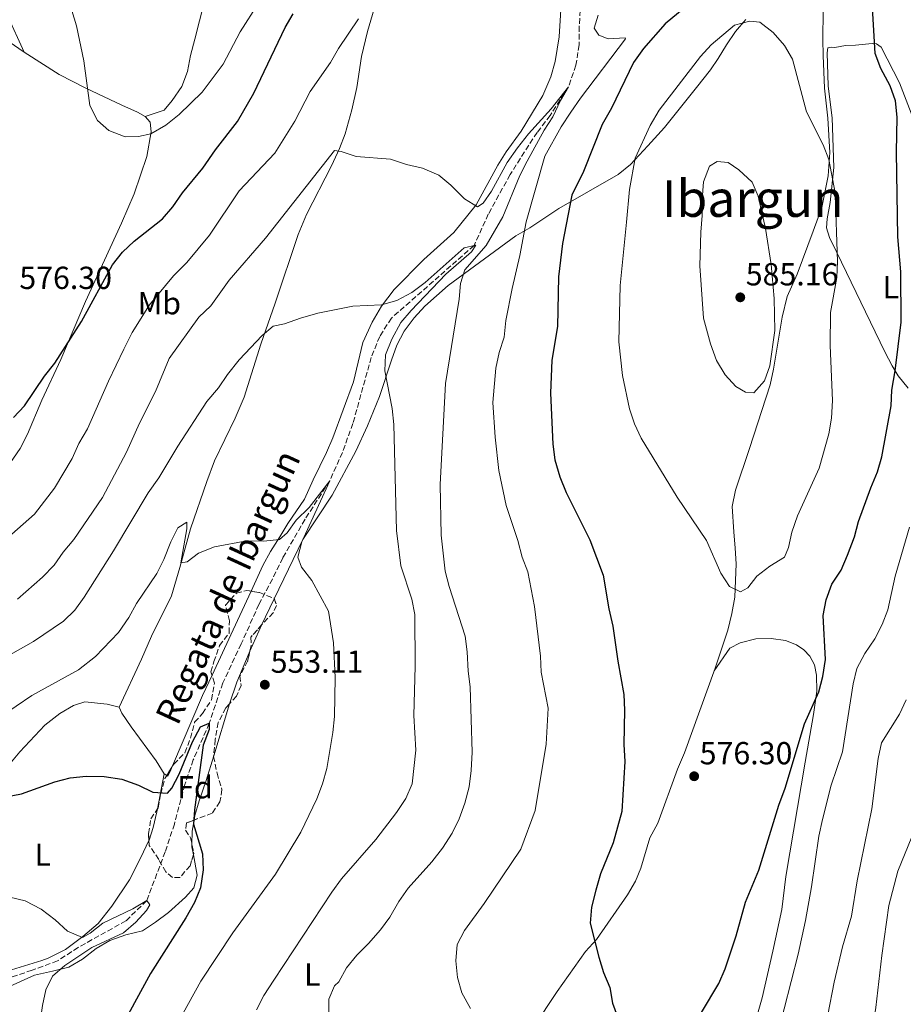
# Model space of a CAD drawing. Units: metres. Extents: x 634648 to 638102, y 4734373 to 4736753.
# Drawn here: x 635785 to 636063, y 4735400 to 4735710 of the extents above; entities that cross this region are included whole.
import ezdxf
from ezdxf.enums import TextEntityAlignment as Align

# ---------------------------------------------------------------- set-up
doc = ezdxf.new("R2010")
doc.units = ezdxf.units.M
doc.header["$MEASUREMENT"] = 0
doc.linetypes.add('DGN Style 3', pattern=[2.435890702152634, 1.739921930109024, -0.6959687720436097])
for name, color, linetype, lineweight in [('Barranco lineal', 142, 'DGN Style 3', 13), ('Cota de punto acotado terreno', 7, 'Continuous', 0), ('Curva de nivel directora', 30, 'Continuous', 30), ('Curva de nivel intermedia', 30, 'Continuous', 0), ('Etiqueta de uso rústico', 92, 'Continuous', 0), ('Etiqueta de zona arbolada', 92, 'Continuous', 0), ('Línea de cambio de uso (parcela vista)', 92, 'Continuous', 0), ('Punto acotado terreno (símbolo)', 7, 'Continuous', 0), ('Texto de arroyo-regatas y barrancos', 142, 'Continuous', 0), ('Texto de Área (paraje) menor', 7, 'Continuous', 0), ('Zona arbolada', 92, 'DGN Style 3', 0)]:
    doc.layers.add(name, color=color, linetype=linetype, lineweight=lineweight)
doc.styles.add('Style-Arial', font='arial.ttf')

# ---------------------------------------------------------------- blocks, each defined once
blk = doc.blocks.new('5PATER')
at = {"layer": 'Punto acotado terreno (símbolo)', "linetype": 'Continuous', "lineweight": 0}
h = blk.add_hatch(color=51, dxfattribs=at)
edge = h.paths.add_edge_path()
edge.add_ellipse((0, 0), major_axis=(-0.1095731443231308, -0.1110710700762829), ratio=0.9994222409660317, start_angle=0, end_angle=360)

msp = doc.modelspace()

# ---------------------------------------------------------------- linework, layer by layer
at = {"layer": 'Barranco lineal', "color": 142, "linetype": 'DGN Style 3', "lineweight": 13}
msp.add_polyline3d([(635961.29, 4735713.01, 568.0099999999948), (635960.9400000004, 4735708.050000001, 567.570000000007), (635960.9400000004, 4735702.180000001, 567.5), (635959.9000000004, 4735695.77, 567.1300000000047), (635957.5499999998, 4735689, 565), (635951.8200000003, 4735679.99, 565), (635947.7199999997, 4735674.680000001, 564.7299999999959), (635943.7400000002, 4735668.57, 564.3600000000006), (635939.2300000006, 4735661.369999999, 563.9900000000052), (635932.3499999996, 4735648.99, 563.1100000000006), (635927.8899999997, 4735639.08, 560), (635901.8899999997, 4735616.289999999, 558.2100000000064), (635898.2000000002, 4735610.480000001, 557.9400000000023), (635895.54, 4735603.92, 557.4700000000012), (635889.7800000003, 4735583.15, 556.9900000000052), (635886.4800000006, 4735574.039999999, 556.0800000000017), (635882.5099999999, 4735565.119999999, 555), (635874.7100000001, 4735553, 554.6600000000036), (635867.7199999997, 4735540.850000001, 553.6499999999943), (635864.4900000002, 4735534.210000001, 553.4499999999971), (635860.2000000002, 4735526.199999999, 552.6699999999983), (635854.6600000003, 4735513.850000001, 551.4499999999971), (635848.8499999996, 4735501.52, 550.8800000000047), (635844.5999999996, 4735488.83, 550), (635839.5599999997, 4735477.359999999, 549.320000000007), (635836.9500000002, 4735469.58, 548.6499999999943), (635833.6500000004, 4735457.16, 547.3600000000006), (635830.75, 4735448.430000001, 546.9600000000064), (635824.9199999999, 4735433.060000001, 545), (635818.4100000003, 4735426.710000001, 544.5899999999965), (635803.3799999999, 4735418.350000001, 544.2200000000012), (635796.9000000004, 4735414.119999999, 543.8800000000047), (635788.9100000003, 4735411.180000001, 543.6499999999943), (635771.9100000003, 4735405.460000001, 542.529999999999)], dxfattribs=at)
at = {"layer": 'Curva de nivel directora', "color": 30, "linetype": 'Continuous', "lineweight": 30, "flags": 128}
for points, elevation in [([(636000.4999999994, 4735719.270000001), (635987.9600000001, 4735708.760000001), (635981.1600000006, 4735701.020000001), (635977.9699999989, 4735696.630000001), (635971.1000000001, 4735682.310000002), (635968.1899999998, 4735677.119999999), (635962.2499999988, 4735662.390000002), (635958.639999999, 4735654.960000002), (635955.6900000008, 4735639.680000001), (635954.4099999999, 4735629.220000002), (635954.0999999993, 4735613.58), (635952.3800000004, 4735603.03), (635951.8599999996, 4735592.67), (635952.6199999996, 4735576.660000003), (635953.2599999988, 4735571.710000001), (635954.8700000005, 4735566.370000001), (635956.8599999998, 4735561.380000002), (635964.3200000008, 4735546.5)], 575.0000000000001), ([(635999.3899999985, 4735397.890000002), (636004.8200000002, 4735406.980000001), (636006.8499999996, 4735411.62), (636010.2699999993, 4735421.990000002), (636013.2499999988, 4735432.630000001), (636017.4199999997, 4735442.62), (636023.7199999985, 4735463.09), (636025.7300000001, 4735468.440000001), (636031.8099999998, 4735488.62), (636036.2899999992, 4735498.75), (636037.5900000001, 4735503.570000002), (636038.4299999982, 4735508.910000001), (636037.6999999996, 4735522.750000001), (636038.5899999992, 4735527.670000001), (636040.4199999997, 4735532.57), (636043.3500000001, 4735537.000000001), (636045.3099999981, 4735541.740000002), (636047.5399999988, 4735547.470000003), (636048.8099999984, 4735552.310000001), (636052.6199999994, 4735562.900000002), (636054.7800000008, 4735567.870000001), (636056.1399999999, 4735572.680000001), (636059.0599999989, 4735588.630000001), (636059.249999999, 4735593.630000001), (636060.2999999995, 4735599.670000001), (636062.1700000003, 4735614.930000001), (636062.0499999997, 4735630.770000001), (636061.0899999985, 4735641.779999999), (636060.6700000005, 4735668.430000002), (636060.9299999997, 4735679.460000002), (636060.3899999988, 4735684.630000002), (636058.7500000005, 4735689.350000001), (636055.7699999987, 4735694.800000002), (636053.9600000004, 4735699.480000001), (636053.0300000006, 4735715.720000002)], 575.0000000000001), ([(635783.079999999, 4735585.020000001), (635786.4800000008, 4735588.689999999), (635792.8099999987, 4735597.980000001), (635796.0899999999, 4735602.060000002), (635804.4099999992, 4735615.170000002), (635814.1599999992, 4735633.02), (635817.2999999995, 4735637.029999999), (635820.9699999997, 4735640.42), (635829.8500000001, 4735647.440000001), (635833.1499999993, 4735651.2), (635836.2000000002, 4735655.65), (635842.5799999994, 4735663.359999999), (635846.6099999994, 4735669.210000002), (635853.449999999, 4735678.119999999), (635858.5699999998, 4735686.99), (635868.4899999996, 4735707.620000001), (635871.0099999986, 4735711.939999999)], 575.0000000000001), ([(635964.3200000008, 4735546.5), (635968.4200000003, 4735535.440000001), (635970.2399999995, 4735524.840000001), (635971.519999998, 4735519.350000001), (635973.0499999991, 4735508.33), (635974.9699999992, 4735497.920000001), (635975.1900000004, 4735492.920000001), (635974.9800000003, 4735482.12), (635975.2799999998, 4735476.87), (635974.3700000001, 4735461.100000001), (635971.6499999999, 4735451.210000002), (635967.6800000003, 4735441.520000001), (635966.1600000004, 4735436.33), (635964.7599999988, 4735431.010000001), (635964.39, 4735426.010000001), (635967.0999999992, 4735415.310000001), (635968.5699999998, 4735410.430000002), (635970.53, 4735405.750000001), (635971.4499999988, 4735400.770000001), (635973.3299999986, 4735395.680000002)], 575.0000000000001), ([(635780.6799999983, 4735465.7), (635785.589999999, 4735466.61), (635796.0299999996, 4735470.41), (635800.909999999, 4735471.710000001), (635805.889999999, 4735472.230000001), (635811.5100000004, 4735472.12), (635817.1599999988, 4735471.300000002), (635822.3299999987, 4735469.400000002), (635826.8899999985, 4735467.180000001), (635831.4900000007, 4735466.82), (635832.8499999996, 4735468.430000001), (635835.1399999985, 4735472.869999999), (635839.3600000008, 4735483.000000001), (635841.8899999987, 4735487.699999999), (635844.6, 4735488.83), (635844.5300000008, 4735486.87), (635842.7200000002, 4735482.000000002), (635839.9599999997, 4735461.61), (635839.6, 4735457.07), (635842.4599999987, 4735447.79), (635842.6399999999, 4735442.800000001), (635841.8999999999, 4735437.039999999), (635839.98, 4735432.430000001), (635837.2300000006, 4735427.689999999), (635826.0999999995, 4735410.180000001), (635815.3199999991, 4735390.359999999)], 550.0000000000001)]:
    msp.add_lwpolyline(points, dxfattribs=dict(at, elevation=elevation))
at = {"layer": 'Curva de nivel intermedia', "color": 30, "linetype": 'Continuous', "lineweight": 0, "flags": 128}
for points, elevation in [([(635801.3600000005, 4735712.949999999), (635802.8600000002, 4735708.169999998), (635805.1400000001, 4735697.199999998), (635807.0900000016, 4735683.079999999), (635809.4600000007, 4735678.359999998), (635812.9900000001, 4735675.249999999), (635818.1300000009, 4735673.239999999), (635822.350000001, 4735673.409999999), (635826.2100000011, 4735674.25), (635830.9600000009, 4735676.930000001), (635835.190000002, 4735680.31), (635842.3800000005, 4735687.33), (635848.9500000018, 4735696.17), (635854.3299999997, 4735706.249999999), (635860.100000001, 4735715.25)], 580.0000000000001), ([(635966.86, 4735711.550000001), (635965.6900000009, 4735707.46), (635967.0900000001, 4735705.259999998), (635970.0700000019, 4735704.119999998), (635975.4100000019, 4735704.38), (635975.5200000012, 4735704.099999999), (635961.3400000012, 4735685.41), (635958.3100000004, 4735681), (635955.2300000002, 4735676.46), (635950.150000002, 4735667.17), (635944.2700000012, 4735646.509999999), (635942.2400000016, 4735635.930000001), (635939.820000001, 4735625.55), (635937.8700000019, 4735615.470000001), (635937.2900000007, 4735610.27), (635935.810000001, 4735605.489999998), (635934.7200000002, 4735600.539999999), (635933.8000000016, 4735589.76), (635934.5100000001, 4735578.789999999), (635935.620000001, 4735568.3), (635938.0199999994, 4735557.359999998)], 570.0000000000001), ([(635780.7000000007, 4735546.75), (635789.6200000013, 4735554.59), (635795.9700000014, 4735562.779999999), (635801.5000000012, 4735572.130000001), (635803.6000000001, 4735576.859999998), (635806.3600000006, 4735581.460000001), (635812.8700000016, 4735596.430000001), (635817.7000000018, 4735606.470000001), (635820.4000000019, 4735611.77), (635825.7999999999, 4735620.480000001), (635833.3500000003, 4735629.52), (635837.5200000012, 4735633.779999999), (635844.7100000017, 4735642.289999999), (635853.980000001, 4735656.259999999), (635865.270000001, 4735668.099999999), (635871.4900000015, 4735678.189999998), (635876.3700000008, 4735687.529999999), (635882.7300000022, 4735696.689999999), (635885.2500000012, 4735701.009999999), (635891.5099999999, 4735710.41)], 570.0000000000001), ([(636014.6200000013, 4735709.63), (636009.770000001, 4735708.390000001), (636002.4599999997, 4735702.17), (635999.0700000012, 4735698.479999999), (635986.0600000002, 4735681.680000001), (635983.2599999994, 4735676.850000001), (635978.5600000012, 4735666.55), (635976.7599999995, 4735656.699999999), (635975.7699999993, 4735646.390000001), (635973.8600000006, 4735626.470000001), (635973.4300000013, 4735608.77), (635974.5199999999, 4735598.189999999), (635976.7500000006, 4735587.769999999), (635978.3100000008, 4735583.019999999), (635980.4700000001, 4735578.499999999), (635991.7599999999, 4735559.909999999), (636000.9400000019, 4735546.279999998), (636005.4900000006, 4735536.050000001), (636008.1500000004, 4735531.849999999), (636011.6100000005, 4735530.13), (636013.9800000021, 4735531.41), (636016.8000000005, 4735535.09), (636020.8700000008, 4735538.21), (636025.52, 4735541.09), (636026.7100000014, 4735544.079999999), (636027.8200000002, 4735548.95), (636029.5700000002, 4735554.100000001), (636036.4400000012, 4735569.06), (636039.4699999997, 4735579.829999999), (636040.2300000021, 4735584.769999999), (636040.6200000009, 4735590.359999998), (636039.8299999996, 4735607.680000001), (636040.0100000007, 4735617.979999999), (636041.9500000009, 4735629.019999999), (636042.1100000017, 4735634.019999999), (636041.4600000014, 4735655.7), (636039.4299999997, 4735666.09), (636037.6400000014, 4735670.759999998), (636032.390000001, 4735681.149999999), (636028.0200000012, 4735697.649999999), (636025.52, 4735701.98), (636021.9400000015, 4735706.039999999), (636017.7599999995, 4735709.349999999), (636014.6200000013, 4735709.63)], 580.0000000000001), ([(635933.3500000001, 4735656.23), (635938.3099999999, 4735665.239999999), (635941.5199999998, 4735669.789999999), (635944.9800000021, 4735674.180000001), (635952.1300000001, 4735682.079999999), (635957.5500000004, 4735689), (635955.0899999995, 4735684.699999999), (635952.6100000007, 4735679.509999999), (635949.8900000004, 4735675.32), (635944.5400000017, 4735665.57), (635942.310000001, 4735661.09), (635936.940000002, 4735648.06), (635931.6500000014, 4735639.039999999), (635924.9600000015, 4735631.449999998), (635923.6100000015, 4735627.190000001), (635923.1800000002, 4735622.21), (635918.8700000006, 4735595.71), (635917.1699999997, 4735563.91), (635917.5600000008, 4735548.029999999), (635918.77, 4735536.679999999), (635920.0400000019, 4735531.849999999), (635925.0500000009, 4735516.27), (635925.7400000015, 4735511.32), (635926.020000001, 4735505.259999999), (635926.7000000004, 4735500.279999998), (635927.2500000002, 4735479.789999999), (635926.990000001, 4735474.039999999), (635926.3000000003, 4735468.880000001), (635924.9800000016, 4735463.699999998), (635923.2100000014, 4735458.760000001), (635920.9699999995, 4735454.289999999), (635917.9299999997, 4735449.609999999), (635914.6399999994, 4735445.289999999), (635907.1800000007, 4735437.019999999), (635904.2100000001, 4735432.779999998), (635901.4100000015, 4735427.91), (635898.440000001, 4735423.890000001), (635894.7100000005, 4735419.600000001), (635890.9599999998, 4735415.890000001), (635887.7600000014, 4735411.929999999), (635885.3200000006, 4735407.499999999), (635884.0000000017, 4735406.220000001), (635882.2400000005, 4735402.039999999), (635882.1599999999, 4735397.349999999)], 565.0000000000001), ([(635784.3200000017, 4735527.83), (635792.1400000004, 4735534.800000001), (635795.8200000017, 4735538.579999999), (635798.7100000017, 4735542.66), (635802.0199999998, 4735546.640000001), (635810.9900000019, 4735559.890000001), (635818.5300000011, 4735574.09), (635822.6500000005, 4735583.230000001), (635827.6500000006, 4735593.189999999), (635832.0400000005, 4735603.52), (635841.3400000011, 4735616.539999999), (635845.0600000004, 4735620.08), (635850.8699999996, 4735628.220000001), (635862.2600000001, 4735641.42), (635884.0199999998, 4735668.939999999), (635886.0800000007, 4735668.689999999), (635890.8300000003, 4735667.130000001), (635901.6200000017, 4735666.21), (635906.6200000017, 4735664.560000001), (635911.7000000002, 4735663.369999999), (635916.7500000016, 4735661.23), (635920.6000000006, 4735658.039999999), (635924.8300000018, 4735653.8), (635928.9400000002, 4735651.209999999), (635930.7300000006, 4735652.390000001), (635933.3500000001, 4735656.23)], 565.0000000000001), ([(636015.8500000006, 4735592.8), (636013.1900000008, 4735592.92), (636010.1900000012, 4735594.76), (636006.8200000006, 4735598.449999998), (636004.1000000003, 4735602.949999999), (636002.2200000006, 4735608.150000001), (636000.0200000011, 4735616.279999998), (635998.9200000013, 4735632.749999999), (635999.1600000005, 4735643.310000001), (635999.65, 4735648.519999999), (635999.5600000008, 4735653.55), (636000.0500000003, 4735659.079999999), (636001.8600000006, 4735664.06), (636004.3100000004, 4735665.499999999), (636007.7800000017, 4735665.15), (636011.1100000021, 4735662.890000001), (636015.3000000007, 4735658.999999999), (636017.1900000017, 4735654.58), (636019.57, 4735644.390000001), (636021.3400000002, 4735633.130000001), (636022.27, 4735622.429999999), (636022.4100000008, 4735612.310000001), (636020.890000001, 4735601.210000001), (636019.2400000015, 4735596.480000001), (636015.8500000006, 4735592.8)], 585), ([(635773.0600000008, 4735505.449999999), (635789.2999999993, 4735514.550000001), (635798.7200000007, 4735520.939999999), (635802.3600000017, 4735524.380000001), (635805.3100000002, 4735528.470000001), (635814.4600000008, 4735543.02), (635825.400000002, 4735561.33), (635828.7900000005, 4735566.029999999), (635834.7200000006, 4735575.989999999), (635843.810000001, 4735590.029999998), (635847.5500000004, 4735594.38), (635850.3100000009, 4735598.550000001), (635853.9600000009, 4735603.130000001), (635861.260000001, 4735610.75), (635864.6600000008, 4735613.679999999), (635868.2599999994, 4735614.449999999), (635873.2999999997, 4735616.289999999), (635878.7400000002, 4735617.840000001), (635889.7800000019, 4735619.98), (635898.8000000009, 4735620.470000002), (635903.630000001, 4735621.75), (635908.2800000003, 4735624.3), (635912.4900000015, 4735627.439999999), (635924.8099999995, 4735638.399999999), (635928.4400000017, 4735639.210000001), (635927.0600000003, 4735637.09), (635918.9700000011, 4735630.060000001), (635908.05, 4735618.660000001), (635904.8000000003, 4735614.859999998), (635901.9800000016, 4735609.680000001), (635900.0400000014, 4735604.720000001), (635899.7799999999, 4735599.720000001), (635902.1400000004, 4735587.810000001), (635902.6500000021, 4735582.830000001), (635903.5199999993, 4735549.42), (635904.8499999993, 4735538.33), (635908.2699999991, 4735527.92), (635909.2300000002, 4735523.009999998), (635909.370000001, 4735506.789999997), (635908.9800000021, 4735491.249999999), (635909.5700000002, 4735480.380000001), (635908.3699999996, 4735469.749999999), (635906.4299999997, 4735465.15), (635903.4800000014, 4735460.759999999), (635897.0100000005, 4735452.300000001), (635886.1699999999, 4735439.969999999), (635883.1700000003, 4735435.749999999), (635864.8799999999, 4735408.09), (635861.7900000007, 4735403.180000001), (635859.5100000009, 4735398.720000001)], 560), ([(635837.6399999997, 4735539.640000001), (635841.2100000015, 4735542.3), (635846.2800000008, 4735544.380000001), (635856.4100000008, 4735546.23), (635861.7200000016, 4735546.16), (635866.7000000015, 4735546.609999999), (635869.0799999997, 4735548.680000001), (635871.980000001, 4735552.75), (635876.0300000011, 4735556.699999999), (635882.5100000009, 4735565.119999999), (635873.7600000004, 4735545.899999999), (635872.4200000013, 4735541.050000001), (635873.6500000006, 4735537.949999998), (635876.8899999994, 4735533.779999999), (635882.1199999999, 4735524.07), (635883.6599999998, 4735514.159999999), (635884.240000001, 4735503.199999998), (635884.0300000008, 4735490.929999999), (635883.500000001, 4735485.96), (635881.560000001, 4735474.65), (635880.1700000007, 4735469.84), (635878.4299999995, 4735465.100000001), (635873.3900000014, 4735454.55), (635865.4299999997, 4735441.349999999), (635851.9699999995, 4735422.899999999), (635841.9800000003, 4735407.710000001), (635834.1500000005, 4735393.73)], 555.0000000000001), ([(635938.0199999994, 4735557.359999998), (635941.6700000018, 4735546.349999998), (635942.9500000002, 4735541.08), (635944.800000001, 4735536.429999999), (635946.9199999999, 4735525.579999999), (635948.7800000019, 4735509.939999999), (635948.9400000004, 4735504.939999999), (635951.1300000009, 4735493.569999998), (635950.57, 4735482.300000002), (635947.0800000008, 4735461.4), (635942.6100000005, 4735449.24), (635931.0200000011, 4735432.119999999), (635924.8300000018, 4735423.67), (635922.5200000006, 4735419.230000001), (635922.1600000008, 4735414.140000001), (635922.6799999994, 4735408.849999999), (635924.0300000017, 4735404.039999999), (635926.7300000017, 4735399.139999999)], 570.0000000000001), ([(635768.9700000006, 4735484.13), (635788.7899999998, 4735497.61), (635803.4400000013, 4735505.679999999), (635808.8600000017, 4735509.84), (635816.0999999992, 4735517.36), (635819.3500000014, 4735522.060000001), (635821.7200000007, 4735526.5), (635828.0799999998, 4735535.900000001), (635830.3399999996, 4735540.36), (635832.4699999997, 4735545.87), (635834.7600000007, 4735550.329999999), (635837.5400000013, 4735552.039999999), (635837.5700000003, 4735550.01), (635835.6900000006, 4735539.27), (635837.6399999997, 4735539.640000001)], 555.0000000000001), ([(636023.1500000008, 4735390.449999998), (636029.8099999994, 4735416.23), (636032.0900000016, 4735426.8), (636033.9900000015, 4735437.369999999), (636036.3099999992, 4735453.32), (636037.4100000013, 4735458.57), (636040.2200000008, 4735469.33), (636043.7600000014, 4735479.9), (636047.140000001, 4735501.210000001), (636048.2800000008, 4735506.079999999), (636050.7500000007, 4735510.750000001), (636053.9100000013, 4735515.369999998), (636056.1900000012, 4735519.869999998), (636058.0100000006, 4735524.52), (636060.3200000018, 4735535.109999999), (636064.7600000009, 4735550.529999998)], 570.0000000000001), ([(636048.3300000001, 4735439.279999998), (636053.0100000005, 4735461.970000001), (636054.9100000004, 4735477.8), (636055.9600000009, 4735482.690000001), (636061.6600000006, 4735491.689999999), (636063.7100000003, 4735496.249999999)], 565.0000000000001), ([(636065.0700000017, 4735247.149999999), (636061.3900000004, 4735262.100000001), (636057.8800000009, 4735279.220000001), (636056.1200000019, 4735289.45), (636054.9599999996, 4735300.560000001), (636051.3699999999, 4735327.630000001), (636050.7599999997, 4735337.679999999), (636050.600000001, 4735354.06), (636051.6000000001, 4735366.060000001), (636051.7099999996, 4735377.349999999), (636052.4100000015, 4735387.939999999), (636054.2199999997, 4735399.409999999), (636056.0999999995, 4735415.829999999), (636058.3500000003, 4735431.5), (636061.0999999996, 4735442.329999999), (636065.5800000011, 4735453.140000001)], 560), ([(636053.3300000001, 4735217.09), (636053.9600000004, 4735238.850000001), (636053.6800000012, 4735243.84), (636052.900000001, 4735249.149999999), (636046.3800000009, 4735269.689999999), (636042.8700000017, 4735285.399999999), (636041.2900000014, 4735290.319999999), (636039.0800000009, 4735301.33), (636036.9400000018, 4735316.769999999), (636035.9900000019, 4735327.060000001), (636035.8100000008, 4735332.32), (636035.9000000001, 4735337.470000001), (636036.4299999999, 4735342.949999999), (636036.7899999998, 4735381.15), (636039.1600000013, 4735397.190000001), (636041.0900000003, 4735407.38), (636043.7100000001, 4735418.489999999), (636046.5599999998, 4735428.149999999), (636048.3300000001, 4735439.279999998)], 565.0000000000001), ([(635781.8700000019, 4735434.130000001), (635786.7400000001, 4735433.029999999), (635791.7900000017, 4735430.409999999), (635796.1400000014, 4735427.039999999), (635800.0199999993, 4735423.429999999), (635804.7200000001, 4735421.52), (635807.190000002, 4735422.800000001), (635811.0900000002, 4735425.98), (635820.5400000005, 4735430.460000001), (635824.9200000014, 4735433.060000001), (635825.8899999993, 4735431.699999999), (635824.9000000014, 4735429.989999999), (635821.4800000016, 4735426.34), (635817.6700000005, 4735422.98), (635807.6700000004, 4735418.319999999), (635799.1800000012, 4735412.7), (635795.2899999997, 4735409.26), (635793.1999999997, 4735404.970000001), (635792.1600000004, 4735400.08), (635789.8100000012, 4735383.569999998), (635788.4600000011, 4735378.75)], 545)]:
    msp.add_lwpolyline(points, dxfattribs=dict(at, elevation=elevation))
at = {"layer": 'Línea de cambio de uso (parcela vista)', "color": 92, "linetype": 'Continuous', "lineweight": 0, "extrusion": (-0.8977669241578626, 0.4038731824125158, 0.1757868095623711), "elevation": 1341799.160833133, "flags": 128}
msp.add_lwpolyline([(-4579519.550321613, -239038.2027825683), (-4579504.445668575, -239039.1187457089), (-4579490.369881247, -239040.2330981156)], dxfattribs=at)
at = {"layer": 'Línea de cambio de uso (parcela vista)', "color": 92, "linetype": 'Continuous', "lineweight": 0, "extrusion": (0.3727670952814268, -0.2302667027161679, 0.8989004051037423), "elevation": -852906.4387467741, "flags": 128}
msp.add_lwpolyline([(4363004.708234825, 1751059.379788908), (4363007.30495718, 1751059.750207451), (4363013.661581533, 1751060.467764997)], dxfattribs=at)
at = {"layer": 'Línea de cambio de uso (parcela vista)', "color": 92, "linetype": 'Continuous', "lineweight": 0, "extrusion": (-0.02556535532183629, -0.05636213234818695, 0.9980830239235782), "elevation": -282607.0803711599, "flags": 128}
msp.add_lwpolyline([(-1377085.327676445, 4566525.335563481), (-1377085.327676445, 4566534.535871159)], dxfattribs=at)
at = {"layer": 'Línea de cambio de uso (parcela vista)', "color": 92, "linetype": 'Continuous', "lineweight": 0, "extrusion": (-0.6623068687702465, 0.2483031343206166, 0.7068911974740592), "elevation": 755106.300722851, "flags": 128}
msp.add_lwpolyline([(-4657338.257882386, -753864.7724631443), (-4657331.311604997, -753865.5401471274), (-4657307.21205296, -753867.029991292)], dxfattribs=at)
at = {"layer": 'Línea de cambio de uso (parcela vista)', "color": 92, "linetype": 'Continuous', "lineweight": 0, "extrusion": (-0.01706714439976036, -0.0561151871401785, 0.9982784172535539), "elevation": -276034.1486135029, "flags": 128}
msp.add_lwpolyline([(-769616.240792565, 4707499.779641355), (-769616.2407925652, 4707516.846049509)], dxfattribs=at)
at = {"layer": 'Línea de cambio de uso (parcela vista)', "color": 92, "linetype": 'Continuous', "lineweight": 0, "extrusion": (-0.02067658986356641, -0.1056824747355526, 0.9941849391161501), "elevation": -513056.0546232986, "flags": 128}
msp.add_lwpolyline([(-285248.3462768531, 4741770.91397991), (-285248.3462768531, 4741759.59497553)], dxfattribs=at)
at = {"layer": 'Línea de cambio de uso (parcela vista)', "color": 92, "linetype": 'Continuous', "lineweight": 0, "extrusion": (-0.1619678095530268, 0.0955194775855647, 0.9821621343089824), "elevation": 349886.1618371369, "flags": 128}
msp.add_lwpolyline([(-4401967.260788488, -1824621.89098775), (-4401967.260788488, -1824622.822192352)], dxfattribs=at)
at = {"layer": 'Línea de cambio de uso (parcela vista)', "color": 92, "linetype": 'Continuous', "lineweight": 0, "extrusion": (0.2392362154850766, -0.04950642999728876, 0.9696984823074138), "elevation": -81786.14314178657, "flags": 128}
msp.add_lwpolyline([(4766051.453387851, 326878.1901313656), (4766055.656886827, 326879.032930888), (4766059.164445915, 326879.1205263701)], dxfattribs=at)
at = {"layer": 'Línea de cambio de uso (parcela vista)', "color": 92, "linetype": 'Continuous', "lineweight": 0, "extrusion": (-0.2401541978446634, -0.04381726494037606, 0.9697453318014638), "elevation": -359660.5587022004, "flags": 128}
msp.add_lwpolyline([(-4544413.690139351, 1430980.036072263), (-4544416.187192713, 1430980.036072263), (-4544416.882267145, 1430980.175758347)], dxfattribs=at)
at = {"layer": 'Línea de cambio de uso (parcela vista)', "color": 92, "linetype": 'Continuous', "lineweight": 0}
for points in [[(635832.1299999999, 4735772.58, 589.8699999999953), (635834.7199999997, 4735769.630000001, 589.2400000000052), (635840.1200000001, 4735761.99, 589.2400000000052), (635844.9299999997, 4735751.180000001, 588.029999999999), (635847.0800000001, 4735744.289999999, 587.1300000000047), (635847.7000000002, 4735739.33, 587.029999999999), (635847.3700000001, 4735734.27, 586.3899999999994), (635845.7800000003, 4735726.720000001, 585.8600000000006), (635840.0199999996, 4735703.930000001, 582.75), (635838.7400000002, 4735698.83, 582.8600000000006), (635837.79, 4735693.779999999, 582.5899999999965), (635835.9800000006, 4735689.130000001, 582.2400000000052), (635832.9299999997, 4735684.67, 581.8000000000029), (635830.4000000004, 4735681.699999999, 581.429999999993), (635824.4699999997, 4735679.699999999, 580.9600000000064)], [(635956.1699999999, 4735730.4, 570.4600000000064), (635954.5999999996, 4735704.74, 569.6100000000006), (635953.3700000001, 4735696.91, 569.2899999999936), (635952.0099999999, 4735692.100000001, 569.0800000000017), (635949.5, 4735686.310000001, 568.7899999999936), (635942.6500000004, 4735675.02, 567.820000000007), (635937.9500000002, 4735668.600000001, 566.9199999999983), (635935.3099999997, 4735664.369999999, 566.5200000000041), (635928.5300000003, 4735651.850000001, 565.0200000000041), (635921.4600000001, 4735643.130000001, 564.0399999999936), (635912.0700000003, 4735634.699999999, 562.6999999999971), (635902.7699999996, 4735625.24, 561.8000000000029), (635898.8099999997, 4735620.02, 560.5899999999965), (635895.7800000003, 4735614.949999999, 560.529999999999), (635892.9299999997, 4735608.58, 559.7899999999936), (635889.9900000002, 4735596.230000001, 559.1600000000036), (635883.4500000002, 4735578.640000001, 557.8399999999965), (635881.4900000002, 4735574.039999999, 557.6600000000036), (635877.3099999997, 4735565.369999999, 556.6300000000047), (635874.5899999999, 4735559.359999999, 556.3099999999977), (635869.29, 4735551.710000001, 556.2100000000064), (635866.8200000003, 4735547.480000001, 555.2100000000064), (635863.8399999999, 4735542.84, 555.2599999999948), (635861.4800000006, 4735538.430000001, 555.1600000000036), (635857.7637, 4735530.3989, 554.6316999999982)], [(635816.2599999999, 4735493.930000001, 551.5599999999977), (635823.2699999996, 4735508.980000001, 552.0200000000041), (635826.4900000002, 4735516.27, 552.6199999999953), (635832.6799999997, 4735528.890000001, 553.8899999999994), (635835.3700000001, 4735537.83, 554.9900000000052), (635838.6600000003, 4735550.039999999, 555.779999999999), (635843.8399999999, 4735564.880000001, 557), (635846.29, 4735571.369999999, 557.3699999999953), (635852.7699999996, 4735584.779999999, 558.0500000000029), (635855.5300000003, 4735591.380000001, 558.7899999999936), (635860.8300000001, 4735608.029999999, 560.0899999999965), (635865.3600000005, 4735620.980000001, 560.9499999999971), (635872.5199999996, 4735642.58, 562.9199999999983), (635875.2199999997, 4735648.83, 563.4400000000023), (635883.0599999997, 4735664.119999999, 564.9700000000012), (635885.5800000001, 4735669.59, 565.6000000000058), (635887.29, 4735674.26, 566.0599999999977), (635889.4100000003, 4735681.779999999, 566.4900000000052), (635890.9800000006, 4735688.75, 566.7100000000064), (635892.4800000006, 4735698.560000001, 568), (635894.3200000003, 4735706.350000001, 568.5), (635900.54, 4735727.600000001, 569.8699999999953)], [(635786.3799999999, 4735699.890000001, 577.7899999999936), (635781.0599999997, 4735711.640000001, 577.3699999999953)], [(636037.6600000003, 4735712.91, 577.9799999999959), (636037.5999999996, 4735703.869999999, 578.2299999999959), (636037.6200000001, 4735698.890000001, 578.7100000000064), (636038.0499999998, 4735688.57, 578.7100000000064), (636039.0700000003, 4735679.140000001, 579.25), (636039.7000000002, 4735668.390000001, 580.3099999999977), (636039.1799999997, 4735661.01, 580.5500000000029), (636037.2000000002, 4735651.08, 581.2100000000064), (636034.5199999996, 4735643.57, 582.4900000000052), (636029.5, 4735630.039999999, 583.3899999999994), (636026.3499999996, 4735623.01, 583.820000000007), (636024.7699999996, 4735616.600000001, 584.1399999999994), (636022, 4735600.15, 584.929999999993), (636021.0099999999, 4735595.26, 584.6699999999983), (636014.4699999997, 4735575.300000001, 584.0200000000041), (636010.0999999996, 4735562.180000001, 582.6300000000047), (636009.0599999997, 4735556.980000001, 581.6600000000036), (636009.5599999997, 4735549.029999999, 581.5200000000041), (636010.0099999999, 4735543.869999999, 581.0899999999965), (636010.2699999996, 4735538.939999999, 580.2899999999936), (636009.8300000001, 4735528.539999999, 579.7100000000064), (636008.9600000001, 4735523.33, 579.6900000000023), (636007.6699999999, 4735518.16, 579.6300000000047), (636003.7000000002, 4735506.189999999, 579.1399999999994), (635994.0499999998, 4735479.529999999, 576.5200000000041), (635991.8099999997, 4735474.41, 576.279999999999), (635985.6900000004, 4735457.4, 575.6900000000023), (635983.1900000004, 4735452.82, 575.820000000007), (635980.2999999998, 4735443.230000001, 575.6000000000058), (635978.6900000004, 4735439.189999999, 575.5), (635976.0999999996, 4735434.91, 575.3600000000006), (635966.3899999997, 4735420.890000001, 575.070000000007), (635962.8899999997, 4735417.09, 574.1699999999983), (635953.9600000001, 4735404.539999999, 572.7400000000052), (635946.5700000003, 4735393.32, 571.9600000000064)], [(635941.0099999999, 4735642.109999999, 569.3899999999994), (635945.4400000004, 4735644.699999999, 570.7700000000041), (635954.5, 4735650.75, 574.1999999999971), (635973.2199999997, 4735661.460000001, 579.929999999993), (635977.1100000005, 4735664.560000001, 580.4199999999983), (635982.5099999999, 4735670.439999999, 581.3099999999977), (635987.7599999999, 4735676.17, 581.6000000000058), (635997.8399999999, 4735688.74, 582.1699999999983), (636002.2400000002, 4735694.33, 581.9499999999971), (636004.6500000004, 4735697.92, 581.7899999999936), (636007.2800000003, 4735702.199999999, 581.1199999999953), (636010.0499999998, 4735706.350000001, 581.1399999999994), (636013.3700000001, 4735710.17, 580.1000000000058)], [(635781.6500000004, 4735703.16, 576.5800000000017), (635786.3799999999, 4735699.890000001, 577.8500000000058)], [(636064.3399999999, 4735594.199999999, 574.279999999999), (636061.29, 4735598.130000001, 574.5899999999965), (636059.3600000005, 4735601.25, 574.6900000000023), (636057.0199999996, 4735605.65, 575.279999999999), (636041.9699999997, 4735636.92, 579.8000000000029), (636039.6399999997, 4735641.630000001, 580.25), (636038.7199999997, 4735644.699999999, 580.25), (636038.9299999997, 4735647.449999999, 580.25), (636039.8200000003, 4735652.630000001, 579.4100000000036), (636041, 4735663.630000001, 579.3600000000006), (636040.5, 4735679.189999999, 578.1699999999983), (636039.8300000001, 4735684.15, 577.5500000000029), (636039.2300000006, 4735689.310000001, 577.7700000000041), (636038.9500000002, 4735699.66, 577.3099999999977), (636039.0700000003, 4735701.279999999, 577.1699999999983), (636040.3399999999, 4735701.5, 577.0099999999948), (636041.29, 4735701.380000001, 577.0099999999948), (636044.7000000002, 4735701.939999999, 576.0099999999948), (636047.79, 4735702.119999999, 575.7100000000064), (636053.0800000001, 4735702.619999999, 574.6100000000006), (636054.4600000001, 4735702.51, 574.5), (636055.8600000005, 4735701.480000001, 574.5), (636061.6500000004, 4735690.24, 574.3899999999994), (636067.3899999997, 4735675.289999999, 573.6300000000047)], [(635786.3799999999, 4735699.890000001, 577.8500000000058), (635797.4299999997, 4735692.91, 579.3300000000017), (635805.7699999996, 4735688.59, 580.179999999993), (635817.0800000001, 4735683.230000001, 581.1199999999953), (635822.0199999996, 4735681.029999999, 581.1699999999983), (635824.4699999997, 4735679.699999999, 580.9600000000064)], [(635824.4699999997, 4735679.699999999, 580.9600000000064), (635826.04, 4735677.84, 580.9600000000064), (635826.3099999997, 4735674.859999999, 580.4799999999959), (635824.9600000001, 4735667.029999999, 580.1100000000006), (635820.9699999997, 4735655.300000001, 578.0200000000041), (635817.0099999999, 4735646.130000001, 576.6499999999943), (635805.6500000004, 4735621.460000001, 575.779999999999), (635797.9600000001, 4735603.220000001, 575), (635791.9400000004, 4735590.4, 574.8899999999994), (635787.4400000004, 4735579.730000001, 574.679999999993), (635785.1600000003, 4735575.27, 574.5), (635775.5300000003, 4735561.369999999, 573.4700000000012), (635770.9299999997, 4735554.109999999, 572.4100000000036), (635762.3600000005, 4735541.869999999, 571.0500000000029), (635756.8799999999, 4735531.91, 570.1399999999994), (635748.2100000001, 4735518.550000001, 568.6600000000036), (635743.7400000002, 4735512.310000001, 568.1399999999994), (635739.3700000001, 4735507.74, 568.3500000000058), (635736.04, 4735503.789999999, 567.820000000007), (635733.6299999999, 4735500.029999999, 567.029999999999), (635729.75, 4735492.27, 566.3899999999994)], [(635865.0519000003, 4735528.027000001, 554.4744000000064), (635874.0700000003, 4735546.59, 555.4900000000052), (635883.2199999997, 4735560.58, 556.75), (635890.6500000004, 4735574.390000001, 558.4499999999971), (635894.3799999999, 4735582.359999999, 559.1000000000058), (635898.1600000003, 4735591.600000001, 559.75), (635901.8600000005, 4735603.07, 560.7700000000041), (635903.6399999997, 4735607.74, 561.5), (635905.9100000003, 4735612.189999999, 561.679999999993), (635909.0099999999, 4735616.310000001, 562.1000000000058), (635912.3899999997, 4735620.060000001, 562.6100000000006), (635919.7699999996, 4735626.550000001, 564.4400000000023), (635941.0099999999, 4735642.109999999, 569.3899999999994)], [(636003.4100000003, 4735505.380000001, 578.3600000000006), (636008.3099999997, 4735512.470000001, 578.3899999999994), (636011.5599999997, 4735514.189999999, 578.3899999999994), (636016.4699999997, 4735515.359999999, 578.3899999999994), (636021.2699999996, 4735515.449999999, 578.3899999999994), (636025.8600000005, 4735514.84, 577.6300000000047), (636029.2800000003, 4735513.51, 577.25), (636031.5300000003, 4735511.930000001, 576.8500000000058), (636033.5099999999, 4735509.949999999, 576.6000000000058), (636034.9400000004, 4735507.189999999, 576.4700000000012), (636035.5599999997, 4735503.930000001, 576.1999999999971), (636035.6200000001, 4735498.939999999, 575.9100000000036), (636034.6600000003, 4735491.619999999, 575.1699999999983), (636032, 4735476.57, 574.3899999999994), (636025.9000000004, 4735440.65, 573.8999999999943), (636024.6900000004, 4735430.25, 573.3899999999994), (636021.8600000005, 4735417.130000001, 573.279999999999), (636018.4800000006, 4735402.52, 572.779999999999), (636013.4000000004, 4735384.789999999, 572.8800000000047)], [(635850.9581000004, 4735494.918099999, 552.1456000000035), (635850.9800000006, 4735494.99, 552.1499999999943), (635853.3099999997, 4735501.75, 552.6399999999994), (635857.1299999999, 4735510.970000001, 553.3899999999994), (635857.3854, 4735511.533199999, 553.4282999999997)], [(635781.8499999996, 4735476.09, 551.7700000000041), (635785.0800000001, 4735479.91, 551.820000000007), (635792.9400000004, 4735488.279999999, 552.3500000000058), (635797.6500000004, 4735491.939999999, 552.4600000000064), (635801.9500000002, 4735494.380000001, 552.3000000000029), (635805.4600000001, 4735495.58, 552.1999999999971), (635812.4800000006, 4735494.82, 551.6100000000006), (635816.2599999999, 4735493.930000001, 551.6699999999983)], [(635830.4500000002, 4735472.930000001, 550.1399999999994), (635827.8700000001, 4735477.050000001, 550.6100000000006), (635820.0499999998, 4735487.680000001, 551.4600000000064), (635817.1100000005, 4735492.07, 551.4600000000064), (635816.2599999999, 4735493.930000001, 551.5599999999977)], [(635839.8476, 4735458.402000001, 550.2513999999937), (635840.0999999996, 4735459.789999999, 550.2599999999948), (635841.4000000004, 4735464.5, 550.5599999999977), (635843.6500000004, 4735470.890000001, 550.6699999999983), (635846.0005999999, 4735478.6183, 551.1445999999996)], [(635833.0738000004, 4735475.423900001, 551.0362000000023), (635832.5700000003, 4735474.24, 550.9799999999959), (635831.6200000001, 4735472.24, 550.3999999999943), (635831.2378000002, 4735472.465399999, 550.3151000000071)], [(635828.2893000003, 4735461.8862, 549.2311000000045), (635828.1100000005, 4735460.970000001, 549.1300000000047), (635827, 4735456.100000001, 549.0200000000041), (635825.7100000001, 4735452.100000001, 548.9799999999959), (635825.6534000002, 4735451.9791, 548.9649000000063)], [(635825.6534000002, 4735451.9791, 548.9649000000063), (635823.1299999999, 4735446.59, 548.2899999999936), (635819.4699999997, 4735439.630000001, 548.029999999999), (635813.9699999997, 4735431.32, 547.1999999999971), (635809.6500000004, 4735425.880000001, 546.570000000007), (635804.8200000003, 4735421.810000001, 545.9799999999959), (635799.3499999996, 4735417.74, 545.3699999999953), (635793.9699999997, 4735414.970000001, 544.929999999993), (635791.9500000002, 4735414.24, 544.8099999999977), (635771.4100000003, 4735407.949999999, 543.8000000000029)], [(635776.2999999998, 4735403.689999999, 543.9600000000064), (635789.6200000001, 4735409.630000001, 545.2899999999936), (635795.2999999998, 4735410.850000001, 544.9900000000052), (635800.4500000002, 4735412.15, 545.320000000007), (635804.7199999997, 4735414.630000001, 546.070000000007), (635809.0800000001, 4735417.980000001, 546.4499999999971), (635813.3099999997, 4735420.560000001, 547.1399999999994), (635818.3899999997, 4735422.350000001, 547.7200000000012), (635823.5999999996, 4735423.539999999, 548.75), (635827.7199999997, 4735426.300000001, 549.3899999999994), (635831.7699999996, 4735429.380000001, 549.6100000000006), (635837.1799999997, 4735434.140000001, 549.75), (635839.7599999999, 4735437.130000001, 549.8800000000047), (635840.7800000003, 4735441.08, 549.9900000000052), (635839.6081999998, 4735447.503500001, 549.9900000000052)]]:
    msp.add_polyline3d(points, dxfattribs=at)
at = {"layer": 'Zona arbolada', "color": 92, "linetype": 'DGN Style 3', "lineweight": 0, "extrusion": (0.03138319922582093, 0.05057036761864523, 0.9982272951213405), "elevation": 259983.836628125, "flags": 128}
msp.add_lwpolyline([(1956754.460697981, -4351149.449018097), (1956754.460697982, -4351152.937100094)], dxfattribs=at)
at = {"layer": 'Zona arbolada', "color": 92, "linetype": 'DGN Style 3', "lineweight": 0, "extrusion": (-0.2142430709134257, -0.04345850385264233, 0.9758131301681049), "elevation": -341476.726437556, "flags": 128}
msp.add_lwpolyline([(-4514529.826970196, 1526826.406165512), (-4514527.002495049, 1526826.406165512), (-4514526.638122592, 1526826.203060705)], dxfattribs=at)
at = {"layer": 'Zona arbolada', "color": 92, "linetype": 'DGN Style 3', "lineweight": 0}
msp.add_polyline3d([(635838.5499999998, 4735444.060000001, 556.0399999999936), (635835.4100000003, 4735440.359999999, 555.1499999999943), (635833.0800000001, 4735440.390000001, 554.8800000000047), (635830.9199999999, 4735442.08, 554.3600000000006), (635828.7300000006, 4735445.99, 553.4600000000064), (635825.75, 4735450.4, 553.0399999999936), (635825.5199999996, 4735454.16, 554.1999999999971), (635826.2199999997, 4735458.800000001, 555.9600000000064), (635828.5599999997, 4735462.289999999, 556.3099999999977), (635829.3399999999, 4735466.630000001, 556.3099999999977), (635830.6200000001, 4735471.470000001, 555.8899999999994), (635833.4500000002, 4735476.029999999, 555.570000000007), (635836.9600000001, 4735479.560000001, 556.2400000000052), (635838.6799999997, 4735484.130000001, 555.779999999999), (635840.0099999999, 4735489.220000001, 555.9900000000052), (635842.5099999999, 4735491.92, 556.4700000000012), (635845.3200000003, 4735496.24, 556.779999999999), (635846.2699999996, 4735501.460000001, 556.9900000000052), (635845.1299999999, 4735504.970000001, 556.8399999999965), (635846.0599999997, 4735508.220000001, 557.1499999999943), (635847.8200000003, 4735513.25, 557.1999999999971), (635850.8700000001, 4735517.210000001, 557.5500000000029), (635850.9299999997, 4735521.050000001, 558.7400000000052), (635849.6699999999, 4735525.960000001, 558.7400000000052), (635853.1299999999, 4735529.77, 558.7400000000052), (635856.4000000004, 4735530.640000001, 558.7400000000052), (635860.3600000005, 4735529.939999999, 559.6300000000047), (635865.0099999999, 4735528.15, 559.8000000000029), (635865.7699999996, 4735525.92, 559.320000000007), (635864.7400000002, 4735523.600000001, 559.1000000000058), (635861.3399999999, 4735520.08, 558.0399999999936), (635857.6500000004, 4735515.869999999, 557.8399999999965), (635857.7800000003, 4735513.279999999, 557.8899999999994), (635856.6799999997, 4735508.41, 557.5899999999965), (635854.1900000004, 4735503.74, 557.2599999999948), (635854.6200000001, 4735500.77, 556.7299999999959), (635853.1699999999, 4735497.34, 556.779999999999), (635849.7999999998, 4735493.65, 556.7299999999959), (635847.4400000004, 4735489.09, 556.4199999999983), (635846.4600000001, 4735483.720000001, 556.4600000000064), (635845.9800000006, 4735478.390000001, 556.4600000000064), (635847.0599999997, 4735473.17, 556.8099999999977), (635848.5800000001, 4735468, 557.1000000000058), (635847.9699999997, 4735464.100000001, 557.570000000007), (635845.54, 4735460.600000001, 557.3099999999977), (635837.4600000001, 4735457.480000001, 556.8899999999994), (635837.1699999999, 4735455.26, 556.8399999999965), (635838.7300000006, 4735452.83, 556.4700000000012), (635839.7300000006, 4735447.9, 556.4700000000012)], close=True, dxfattribs=at)
for points in [[(635845.4665999999, 4735503.933700001, 556.8843000000053), (635845.1299999999, 4735504.970000001, 556.8399999999965), (635846.0599999997, 4735508.220000001, 557.1499999999943), (635847.8200000003, 4735513.25, 557.1999999999971), (635850.8700000001, 4735517.210000001, 557.5500000000029), (635850.9299999997, 4735521.050000001, 558.7400000000052), (635849.6699999999, 4735525.960000001, 558.7400000000052), (635853.1299999999, 4735529.77, 558.7400000000052), (635856.4000000004, 4735530.640000001, 558.7400000000052), (635857.7637, 4735530.3989, 559.0464999999967)], [(635857.7637, 4735530.3989, 559.0464999999967), (635860.3600000005, 4735529.939999999, 559.6300000000047), (635865.0099999999, 4735528.15, 559.8000000000029), (635865.0519000003, 4735528.027000001, 559.7734999999957)], [(635865.0519000003, 4735528.027000001, 559.7734999999957), (635865.7699999996, 4735525.92, 559.320000000007), (635864.7400000002, 4735523.600000001, 559.1000000000058), (635861.3399999999, 4735520.08, 558.0399999999936), (635861.1786000002, 4735519.8958, 558.0313000000025)], [(635861.1786000002, 4735519.8958, 558.0313000000025), (635857.6500000004, 4735515.869999999, 557.8399999999965), (635857.7800000003, 4735513.279999999, 557.8899999999994), (635857.3854, 4735511.533199999, 557.7823999999965)], [(635857.3854, 4735511.533199999, 557.7823999999965), (635856.6799999997, 4735508.41, 557.5899999999965), (635854.1900000004, 4735503.74, 557.2599999999948), (635854.6200000001, 4735500.77, 556.7299999999959), (635853.1699999999, 4735497.34, 556.779999999999), (635850.9581000004, 4735494.918099999, 556.747199999998)], [(635833.0738000004, 4735475.423900001, 555.6125000000029), (635833.4500000002, 4735476.029999999, 555.570000000007), (635836.9600000001, 4735479.560000001, 556.2400000000052), (635838.6799999997, 4735484.130000001, 555.779999999999), (635840.0099999999, 4735489.220000001, 555.9900000000052), (635842.5099999999, 4735491.92, 556.4700000000012), (635845.3200000003, 4735496.24, 556.779999999999), (635846.2699999996, 4735501.460000001, 556.9900000000052), (635845.4665999999, 4735503.933700001, 556.8843000000053)], [(635850.9581000004, 4735494.918099999, 556.747199999998), (635849.7999999998, 4735493.65, 556.7299999999959), (635847.4400000004, 4735489.09, 556.4199999999983), (635846.4600000001, 4735483.720000001, 556.4600000000064), (635846.0005999999, 4735478.6183, 556.4600000000064)], [(635846.0005999999, 4735478.6183, 556.4600000000064), (635845.9800000006, 4735478.390000001, 556.4600000000064), (635847.0599999997, 4735473.17, 556.8099999999977), (635848.5800000001, 4735468, 557.1000000000058), (635847.9699999997, 4735464.100000001, 557.570000000007), (635845.54, 4735460.600000001, 557.3099999999977), (635839.8476, 4735458.402000001, 557.0141000000004)], [(635828.2893000003, 4735461.8862, 556.2694999999949), (635828.5599999997, 4735462.289999999, 556.3099999999977), (635829.3399999999, 4735466.630000001, 556.3099999999977), (635830.6200000001, 4735471.470000001, 555.8899999999994), (635831.2378000002, 4735472.465399999, 555.8200999999972)], [(635825.6534000002, 4735451.9791, 553.5271999999968), (635825.5199999996, 4735454.16, 554.1999999999971), (635826.2199999997, 4735458.800000001, 555.9600000000064), (635828.2893000003, 4735461.8862, 556.2694999999949)], [(635839.8476, 4735458.402000001, 557.0141000000004), (635837.4600000001, 4735457.480000001, 556.8899999999994), (635837.1699999999, 4735455.26, 556.8399999999965), (635838.7300000006, 4735452.83, 556.4700000000012), (635839.1684999998, 4735450.668099999, 556.4700000000012)], [(635839.6081999998, 4735447.503500001, 556.4256000000023), (635838.5499999998, 4735444.060000001, 556.0399999999936), (635835.4100000003, 4735440.359999999, 555.1499999999943), (635833.0800000001, 4735440.390000001, 554.8800000000047), (635830.9199999999, 4735442.08, 554.3600000000006), (635828.7300000006, 4735445.99, 553.4600000000064), (635825.75, 4735450.4, 553.0399999999936), (635825.6534000002, 4735451.9791, 553.5271999999968)]]:
    msp.add_polyline3d(points, dxfattribs=at)

# ---------------------------------------------------------------- block references
at = {"layer": 'Punto acotado terreno (símbolo)', "color": 7, "linetype": 'Continuous', "lineweight": 0, "xscale": 10, "yscale": 10, "zscale": 10}
for p in [(636011.579999997, 4735622.790000001, 585.160000000004), (635862.0799999969, 4735500.970000002, 553.1100000000006), (635997.0899999986, 4735472.180000001, 576.3000000000029)]:
    msp.add_blockref('5PATER', p, dxfattribs=at)

# ---------------------------------------------------------------- texts
at = {"layer": 'Cota de punto acotado terreno', "color": 7, "linetype": 'Continuous', "lineweight": 0, "style": 'Style-Arial'}
for s, p in [('585.16', (636013.3099999997, 4735626.540000001, 585.1600000000036)), ('576.30', (635784.8700000021, 4735625.42, 576.3000000000029)), ('553.11', (635863.9100000003, 4735504.720000002, 553.1100000000006)), ('576.30', (635998.8200000012, 4735475.930000001, 576.3000000000029))]:
    msp.add_text(s, height=7.000000000000002, dxfattribs=at).set_placement(p)
at = {"layer": 'Etiqueta de uso rústico', "color": 92, "linetype": 'Continuous', "lineweight": 0, "style": 'Style-Arial'}
for s, p in [('L', (636058.9314203785, 4735625.990010001, 575.820000000007)), ('Mb', (635828.8902462429, 4735620.95001, 569.6699999999983)), ('L', (635792.231420379, 4735447.530009999, 546.9799999999959)), ('L', (635877.0114203795, 4735409.81001, 562.4100000000036))]:
    msp.add_text(s, height=7.000000000000002, dxfattribs=at).set_placement(p, align=Align.MIDDLE_CENTER)
at = {"layer": 'Etiqueta de zona arbolada', "color": 92, "linetype": 'Continuous', "lineweight": 0, "style": 'Style-Arial'}
msp.add_text('Fd', height=7.000000000000002, dxfattribs=at).set_placement((635840.1074413673, 4735468.710010001, 549.2700000000041), align=Align.MIDDLE_CENTER)
at = {"layer": 'Texto de arroyo-regatas y barrancos', "color": 142, "linetype": 'Continuous', "lineweight": 0, "style": 'Style-Arial'}
msp.add_text('Regata de Ibargun', height=8, rotation=65.32699999999997, dxfattribs=at).set_placement((635834.6800000007, 4735487.779999999, 551.5899999999965))
at = {"layer": 'Texto de Área (paraje) menor', "color": 7, "linetype": 'Continuous', "lineweight": 0, "style": 'Style-Arial'}
msp.add_text('Ibargun', height=11.5, dxfattribs=at).set_placement((636015.4997927563, 4735653.85001, 585.0099999999948), align=Align.MIDDLE_CENTER)

doc.saveas('drawing.dxf')
